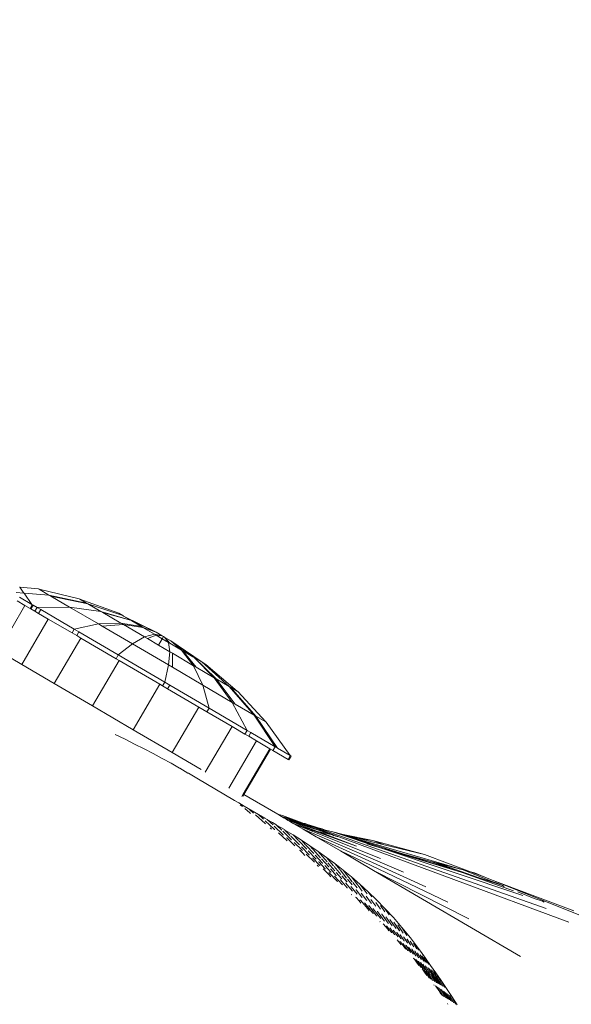
# Model space of a CAD drawing. Units: millimetres. Extents: x -15261 to 406367, y -3372 to 8744.
# Drawn here: x 1151 to 1216, y 7130 to 7245 of the extents above; entities that cross this region are included whole.
import ezdxf

# ---------------------------------------------------------------- set-up
doc = ezdxf.new("R2010")
doc.units = ezdxf.units.MM
doc.layers.add('Opvangzone', color=7, linetype='Continuous', true_color=0x00a19a)
doc.layers.add('Toestel 2D', color=7, linetype='Continuous', lineweight=20)

# ---------------------------------------------------------------- blocks, each defined once
blk = doc.blocks.new('WP-P306')
at = {"layer": 'Opvangzone'}
blk.add_rational_spline([(-2759.78, 2928), (-2765.49, 2929.16), (-2771.24, 2930.29), (-2812.93, 2938.25), (-2850, 2944.03), (-2920.22, 2952.25), (-2953.03, 2955.09), (-3020.12, 2958.66), (-3054.39, 2959.4), (-3124.2, 2958.49), (-3159.74, 2956.85), (-3231.83, 2950.95), (-3268.39, 2946.68), (-3342.18, 2935.3), (-3379.42, 2928.19), (-3454.19, 2910.97), (-3491.71, 2900.85), (-3566.57, 2877.54), (-3603.92, 2864.34), (-3677.93, 2834.89), (-3714.6, 2818.63), (-3781.78, 2785.63), (-3812.45, 2769.26), (-3842.53, 2751.87), (-3868.53, 2736.84), (-3894.08, 2721.04), (-3944.14, 2688.06), (-3968.64, 2670.87), (-4016.43, 2635.23), (-4039.71, 2616.79), (-4084.93, 2578.81), (-4106.87, 2559.28), (-4149.3, 2519.31), (-4169.79, 2498.87), (-4209.27, 2457.25), (-4228.25, 2436.08), (-4264.66, 2393.19), (-4282.1, 2371.46), (-4315.4, 2327.64), (-4331.28, 2305.54), (-4361.49, 2261.11), (-4375.82, 2238.79), (-4402.98, 2194.07), (-4415.81, 2171.68), (-4440.02, 2126.94), (-4451.41, 2104.59), (-4476.76, 2051.78), (-4490.13, 2021.39), (-4514.46, 1961.14), (-4525.42, 1931.29), (-4545.15, 1872.27), (-4553.93, 1843.12), (-4569.49, 1785.62), (-4576.29, 1757.28), (-4588.11, 1701.49), (-4593.13, 1674.04), (-4601.61, 1620.07), (-4605.05, 1593.54), (-4610.54, 1541.42), (-4612.59, 1515.83), (-4615.43, 1465.56), (-4616.22, 1440.89), (-4616.71, 1392.44), (-4616.39, 1368.66), (-4614.44, 1312.37), (-4612.32, 1280.28), (-4606.37, 1217.69), (-4602.55, 1187.18), (-4593.43, 1127.6), (-4588.13, 1098.53), (-4576.22, 1041.69), (-4569.61, 1013.92), (-4555.2, 959.55), (-4547.4, 932.95), (-4530.7, 880.79), (-4521.8, 855.23), (-4502.94, 805.04), (-4492.99, 780.4), (-4472.06, 731.95), (-4461.09, 708.14), (-4438.12, 661.24), (-4426.12, 638.15), (-4401.09, 592.62), (-4388.05, 570.17), (-4360.9, 525.86), (-4346.78, 503.99), (-4317.4, 460.77), (-4302.14, 439.42), (-4270.39, 397.19), (-4253.89, 376.31), (-4219.58, 335), (-4201.75, 314.57), (-4164.63, 274.15), (-4145.34, 254.15), (-4105.14, 214.61), (-4084.23, 195.07), (-4040.61, 156.47), (-4017.9, 137.42), (-3970.47, 99.89), (-3945.76, 81.41), (-3894.1, 45.14), (-3867.15, 27.35), (-3810.78, -7.35), (-3781.35, -24.26), (-3719.76, -56.96), (-3687.59, -72.75), (-3620.26, -102.84), (-3585.1, -117.15), (-3518.73, -141.25), (-3488.08, -151.38), (-3424.63, -170.09), (-3391.82, -178.68), (-3324, -193.99), (-3288.99, -200.7), (-3216.81, -211.87), (-3179.64, -216.33), (-3103.26, -222.58), (-3064.05, -224.36), (-2991.18, -224.79), (-2957.83, -223.95), (-2890.11, -219.98), (-2855.75, -216.85), (-2786.3, -208.1), (-2751.21, -202.48), (-2680.6, -188.59), (-2645.09, -180.32), (-2574.02, -161.04), (-2538.46, -150.03), (-2478.63, -129.05), (-2454.27, -119.82), (-2430.07, -109.93), (-2415.11, -112.9), (-2400.04, -115.68), (-2345.67, -124.85), (-2305.7, -130.08), (-2224.4, -137.47), (-2183.06, -139.64), (-2099.3, -140.65), (-2056.87, -139.48), (-1971.3, -133.58), (-1928.15, -128.85), (-1841.57, -115.62), (-1798.14, -107.12), (-1711.48, -86.27), (-1668.26, -73.92), (-1582.58, -45.32), (-1540.11, -29.09), (-1456.49, 7.15), (-1415.34, 27.17), (-1334.89, 70.76), (-1295.59, 94.34), (-1219.33, 144.77), (-1182.37, 171.62), (-1121.6, 219.93), (-1097.08, 240.69), (-1073.32, 262.09), (-1048.8, 265.76), (-1024.27, 270.02), (-952.69, 284.22), (-905.72, 295.77), (-812.58, 323.32), (-766.41, 339.32), (-675.48, 375.67), (-630.71, 396.03), (-543.19, 440.89), (-500.43, 465.39), (-417.47, 518.25), (-377.27, 546.59), (-299.91, 606.71), (-262.75, 638.49), (-216.88, 681.51), (-206.62, 691.4), (-196.51, 701.42), (191.57, 930.72), (579.65, 1160.02), (967.73, 1389.32), (1190.57, 1367.17), (1413.57, 1387.75), (1628.59, 1450.32), (1828.92, 1419.45), (2031.54, 1424.51), (2230.08, 1465.35), (2455.82, 1418.92), (2686.28, 1418.7), (2912.1, 1464.72), (3111.31, 1424.13), (3314.55, 1419.53), (3515.39, 1451.08), (3601.81, 1425.79), (3689.93, 1407.24), (3779.22, 1395.55), (3932.14, 1344.72), (4091.21, 1318.97), (4252.36, 1318.97), (4701.42, 1318.97), (5150.48, 1318.97), (5599.54, 1318.97), (6478.22, 1318.97), (7099.54, 1940.29), (7099.54, 2818.97), (7099.54, 3025.52), (7099.54, 3232.07), (7099.54, 3438.62), (7099.54, 4317.3), (6478.22, 4938.62), (5599.54, 4938.62), (5312.18, 4938.62), (5024.81, 4938.62), (4737.44, 4938.62), (4348.18, 5611.63), (3958.91, 6284.64), (3569.64, 6957.65), (3441.01, 7246.79), (3230, 7482.63), (2956.89, 7642.49), (2609.69, 7845.73), (2262.5, 8048.96), (1915.3, 8252.19), (1655.48, 8404.28), (1362.56, 8473.78), (1062.12, 8454.63), (124.12, 8473.67), (-813.88, 8492.72), (-1751.87, 8511.77), (-2367.68, 8886.09), (-3085.58, 8823.32), (-3627.07, 8347.79), (-4139.78, 8049.51), (-4429.96, 7532.17), (-4417.2, 6939.15), (-4404.44, 6346.13), (-4092.27, 5841.75), (-3567.21, 5565.8), (-3336.64, 5158.02), (-3106.07, 4750.24), (-2875.5, 4342.46), (-2884.79, 3998.11), (-2785.49, 3668.25), (-2587.63, 3386.25), (-2587.06, 3253.86), (-2586.48, 3121.47), (-2585.91, 2989.07), (-2586.79, 2988.82), (-2587.68, 2988.56), (-2629.53, 2976.5), (-2670.27, 2962.94), (-2727.04, 2941.38), (-2743.46, 2934.83), (-2759.78, 2928)], [1, 1, 1, 1, 1, 1, 1, 1, 1, 1, 1, 1, 1, 1, 1, 1, 1, 1, 1, 1, 1, 1, 1, 1, 1, 1, 1, 1, 1, 1, 1, 1, 1, 1, 1, 1, 1, 1, 1, 1, 1, 1, 1, 1, 1, 1, 1, 1, 1, 1, 1, 1, 1, 1, 1, 1, 1, 1, 1, 1, 1, 1, 1, 1, 1, 1, 1, 1, 1, 1, 1, 1, 1, 1, 1, 1, 1, 1, 1, 1, 1, 1, 1, 1, 1, 1, 1, 1, 1, 1, 1, 1, 1, 1, 1, 1, 1, 1, 1, 1, 1, 1, 1, 1, 1, 1, 1, 1, 1, 1, 1, 1, 1, 1, 1, 1, 1, 1, 1, 1, 1, 1, 1, 1, 1, 1, 1, 1, 1, 1, 1, 1, 1, 1, 1, 1, 1, 1, 1, 1, 1, 1, 1, 1, 1, 1, 1, 1, 1, 1, 1, 1, 1, 1, 1, 1, 1, 1, 1, 1, 1, 1, 1, 1, 1, 1, 1, 1, 1, 1, 1, 1, 1, 1, 1, 1, 0.987863165439, 0.987863165439, 1, 0.989481831524, 0.989481831524, 1, 0.986454159927, 0.986454159927, 1, 0.989419292107, 0.989419292107, 1, 0.998012330398, 0.998012330398, 1, 0.991436566197, 0.991436566197, 1, 1, 1, 1, 0.804737854124, 0.804737854124, 1, 1, 1, 1, 0.804737854124, 0.804737854124, 1, 1, 1, 1, 1, 1, 1, 0.967952983463, 0.967952983463, 1, 1, 1, 1, 0.970886619884, 0.970886619884, 1, 1, 1, 1, 0.870676959685, 0.870676959685, 1, 0.907626489042, 0.907626489042, 1, 0.907626489042, 0.907626489042, 1, 1, 1, 1, 0.96628086056, 0.96628086056, 1, 1, 1, 1, 1, 1, 1, 1, 1, 1, 1], degree=3, knots=[0, 0, 0, 0, 0.009703, 0.009703, 0.070026, 0.070026, 0.120638, 0.120638, 0.171249, 0.171249, 0.221861, 0.221861, 0.272473, 0.272473, 0.323085, 0.323085, 0.373696, 0.373696, 0.424308, 0.424308, 0.47492, 0.47492, 0.51855, 0.51855, 0.51855, 0.556264, 0.556264, 0.593977, 0.593977, 0.631691, 0.631691, 0.669404, 0.669404, 0.707118, 0.707118, 0.744831, 0.744831, 0.782545, 0.782545, 0.820258, 0.820258, 0.857972, 0.857972, 0.895685, 0.895685, 0.933399, 0.933399, 0.98514, 0.98514, 1.036882, 1.036882, 1.088623, 1.088623, 1.140365, 1.140365, 1.192106, 1.192106, 1.243848, 1.243848, 1.295589, 1.295589, 1.347331, 1.347331, 1.399072, 1.399072, 1.472059, 1.472059, 1.545046, 1.545046, 1.618034, 1.618034, 1.691021, 1.691021, 1.764008, 1.764008, 1.836995, 1.836995, 1.909982, 1.909982, 1.98297, 1.98297, 2.055957, 2.055957, 2.128944, 2.128944, 2.201931, 2.201931, 2.274918, 2.274918, 2.347905, 2.347905, 2.420893, 2.420893, 2.49388, 2.49388, 2.566867, 2.566867, 2.639854, 2.639854, 2.712841, 2.712841, 2.785829, 2.785829, 2.858816, 2.858816, 2.931803, 2.931803, 3.00479, 3.00479, 3.063557, 3.063557, 3.122324, 3.122324, 3.181091, 3.181091, 3.239858, 3.239858, 3.298625, 3.298625, 3.34663, 3.34663, 3.394635, 3.394635, 3.44264, 3.44264, 3.490645, 3.490645, 3.53865, 3.53865, 3.571828, 3.571828, 3.571828, 3.599328, 3.599328, 3.670225, 3.670225, 3.741122, 3.741122, 3.812019, 3.812019, 3.882915, 3.882915, 3.953812, 3.953812, 4.024709, 4.024709, 4.095606, 4.095606, 4.166502, 4.166502, 4.237399, 4.237399, 4.308296, 4.308296, 4.358532, 4.358532, 4.358532, 4.400578, 4.400578, 4.481366, 4.481366, 4.562155, 4.562155, 4.642944, 4.642944, 4.723733, 4.723733, 4.804521, 4.804521, 4.88531, 4.88531, 4.909038, 4.909038, 4.909038, 5.909038, 5.909038, 5.909038, 6.29125, 6.29125, 6.29125, 6.64699, 6.64699, 6.64699, 7.050851, 7.050851, 7.050851, 7.40765, 7.40765, 7.40765, 7.56213, 7.56213, 7.56213, 7.883038, 7.883038, 7.883038, 8.883038, 8.883038, 8.883038, 10.453834, 10.453834, 10.453834, 11.453834, 11.453834, 11.453834, 13.024631, 13.024631, 13.024631, 14.024631, 14.024631, 14.024631, 15.024631, 15.024631, 15.024631, 15.647274, 15.647274, 15.647274, 16.647274, 16.647274, 16.647274, 17.240514, 17.240514, 17.240514, 18.240514, 18.240514, 18.240514, 19.507329, 19.507329, 19.507329, 20.572726, 20.572726, 20.572726, 21.638123, 21.638123, 21.638123, 22.638123, 22.638123, 22.638123, 23.27694, 23.27694, 23.27694, 24.27694, 24.27694, 24.27694, 24.278396, 24.278396, 24.345713, 24.345713, 24.373267, 24.373267, 24.373267, 24.373267], dxfattribs=at)
at = {"layer": 'Toestel 2D'}
for p, q in [((1151.48, 7178.66), (1151.42, 7178.67)), ((1151.93, 7177.97), (1151.48, 7178.66)), ((1151.48, 7178.66), (1153.64, 7178.44)), ((1151.93, 7177.97), (1151.06, 7178.04)), ((1151.99, 7177.97), (1151.93, 7177.97)), ((1154.86, 7177.73), (1151.99, 7177.97)), ((1152.86, 7176.65), (1151.99, 7177.97)), ((1153.64, 7178.44), (1153.72, 7178.4)), ((1153.72, 7178.4), (1154.86, 7177.73)), ((1158.38, 7177.3), (1153.72, 7178.4)), ((1159.23, 7176.8), (1154.86, 7177.73)), ((1155.08, 7177.6), (1154.86, 7177.73)), ((1159.38, 7176.72), (1155.08, 7177.6)), ((1157.26, 7176.32), (1155.08, 7177.6)), ((1148.98, 7171.25), (1152.07, 7176.53)), ((1152.07, 7176.53), (1151.18, 7177.05)), ((1151.44, 7177.48), (1152.86, 7176.65)), ((1152.07, 7176.53), (1152.67, 7176.18)), ((1152.92, 7176.61), (1152.67, 7176.18)), ((1153.01, 7176.56), (1152.76, 7176.13)), ((1152.86, 7176.65), (1152.92, 7176.61)), ((1152.92, 7176.61), (1153.01, 7176.56)), ((1153.48, 7176.29), (1153.01, 7176.56)), ((1158.43, 7177.27), (1158.38, 7177.3)), ((1158.43, 7177.27), (1162.96, 7175.61)), ((1159.23, 7176.8), (1158.43, 7177.27)), ((1159.23, 7176.8), (1159.38, 7176.72)), ((1159.38, 7176.72), (1160.9, 7175.83)), ((1163.42, 7175.34), (1159.38, 7176.72)), ((1152.76, 7176.13), (1152.67, 7176.18)), ((1153.23, 7175.85), (1152.76, 7176.13)), ((1153.48, 7176.29), (1153.23, 7175.85)), ((1153.23, 7175.85), (1153.65, 7175.6)), ((1157.26, 7176.32), (1153.48, 7176.29)), ((1153.91, 7176.04), (1153.48, 7176.29)), ((1153.91, 7176.04), (1153.65, 7175.6)), ((1153.65, 7175.6), (1154.78, 7174.95)), ((1157.79, 7173.76), (1153.91, 7176.04)), ((1160.9, 7175.83), (1157.26, 7176.32)), ((1160.6, 7174.37), (1157.26, 7176.32)), ((1164.34, 7174.8), (1160.9, 7175.83)), ((1161.13, 7175.69), (1160.9, 7175.83)), ((1163.22, 7174.47), (1161.13, 7175.69)), ((1164.34, 7174.8), (1161.13, 7175.69)), ((1162.96, 7175.61), (1163.42, 7175.34)), ((1163.5, 7175.29), (1163.42, 7175.34)), ((1164.34, 7174.8), (1163.5, 7175.29)), ((1167.31, 7173.41), (1163.5, 7175.29)), ((1151.69, 7169.66), (1154.78, 7174.95)), ((1154.78, 7174.95), (1157.54, 7173.33)), ((1160.6, 7174.37), (1157.79, 7173.76)), ((1163.22, 7174.47), (1160.6, 7174.37)), ((1161.02, 7174.12), (1160.6, 7174.37)), ((1163.51, 7174.3), (1161.02, 7174.12)), ((1164.56, 7172.05), (1161.02, 7174.12)), ((1165.62, 7174.06), (1163.22, 7174.47)), ((1163.22, 7174.47), (1163.51, 7174.3)), ((1165.78, 7173.96), (1163.51, 7174.3)), ((1163.51, 7174.3), (1165.97, 7172.86)), ((1164.34, 7174.8), (1164.47, 7174.73)), ((1165.62, 7174.06), (1164.47, 7174.73)), ((1167.31, 7173.41), (1164.47, 7174.73)), ((1165.78, 7173.96), (1165.62, 7174.06)), ((1157.79, 7173.76), (1157.54, 7173.33)), ((1157.54, 7173.33), (1158.08, 7173.02)), ((1158.33, 7173.45), (1157.79, 7173.76)), ((1158.33, 7173.45), (1158.08, 7173.02)), ((1158.08, 7173.02), (1158.55, 7172.74)), ((1158.33, 7173.45), (1162.9, 7170.77)), ((1167.13, 7173.17), (1165.78, 7173.96)), ((1167.31, 7173.41), (1165.78, 7173.96)), ((1167.13, 7173.17), (1165.97, 7172.86)), ((1167.31, 7173.07), (1166.29, 7172.67)), ((1168.02, 7172.99), (1167.13, 7173.17)), ((1167.13, 7173.17), (1167.31, 7173.07)), ((1168.02, 7172.99), (1167.31, 7173.41)), ((1168.02, 7172.99), (1167.31, 7173.07)), ((1167.31, 7173.07), (1168.02, 7172.65)), ((1168.17, 7172.9), (1168.02, 7172.99)), ((1155.46, 7167.45), (1158.55, 7172.74)), ((1162.65, 7170.34), (1158.55, 7172.74)), ((1164.56, 7172.05), (1162.9, 7170.77)), ((1165.97, 7172.86), (1164.56, 7172.05)), ((1168.74, 7169.61), (1164.56, 7172.05)), ((1166.29, 7172.67), (1165.97, 7172.86)), ((1167.59, 7171.91), (1166.29, 7172.67)), ((1168.02, 7172.65), (1167.59, 7171.91)), ((1168.88, 7171.15), (1167.59, 7171.91)), ((1168.17, 7172.9), (1168.02, 7172.65)), ((1168.02, 7172.65), (1168.73, 7172.23)), ((1168.17, 7172.9), (1168.32, 7172.81)), ((1168.91, 7172.13), (1168.32, 7172.81)), ((1168.73, 7172.23), (1168.32, 7172.81)), ((1168.32, 7172.81), (1169.03, 7172.4)), ((1168.73, 7172.23), (1168.88, 7171.15)), ((1168.91, 7172.13), (1168.73, 7172.23)), ((1170.26, 7171.34), (1168.91, 7172.13)), ((1172.54, 7170.01), (1169.03, 7172.4)), ((1171.57, 7170.57), (1169.03, 7172.4)), ((1170.26, 7171.34), (1169.03, 7172.4)), ((1151.69, 7169.66), (1148.98, 7171.25)), ((1162.9, 7170.77), (1162.65, 7170.34)), ((1168.3, 7167.61), (1162.9, 7170.77)), ((1168.88, 7171.15), (1168.74, 7169.61)), ((1168.88, 7171.15), (1169.2, 7170.97)), ((1169.2, 7170.97), (1169.2, 7169.34)), ((1169.2, 7170.97), (1171.66, 7169.52)), ((1171.66, 7169.52), (1170.26, 7171.34)), ((1170.26, 7171.34), (1170.42, 7171.24)), ((1171.95, 7169.36), (1170.42, 7171.24)), ((1171.57, 7170.57), (1170.42, 7171.24)), ((1155.46, 7167.45), (1151.69, 7169.66)), ((1159.93, 7164.84), (1163.02, 7170.12)), ((1162.65, 7170.34), (1163.02, 7170.12)), ((1163.02, 7170.12), (1167.74, 7167.36)), ((1168.74, 7169.61), (1168.3, 7167.61)), ((1169.2, 7169.34), (1168.74, 7169.61)), ((1171.7, 7170.5), (1171.57, 7170.57)), ((1171.66, 7169.52), (1172.73, 7167.27)), ((1171.95, 7169.36), (1171.66, 7169.52)), ((1174.28, 7168), (1171.7, 7170.5)), ((1174.05, 7168.13), (1171.7, 7170.5)), ((1172.54, 7170.01), (1171.7, 7170.5)), ((1172.62, 7169.96), (1172.54, 7170.01)), ((1175.8, 7167.11), (1172.62, 7169.96)), ((1173.09, 7169.68), (1172.62, 7169.96)), ((1176.74, 7166.55), (1173.09, 7169.68)), ((1172.73, 7167.27), (1169.2, 7169.34)), ((1174.05, 7168.13), (1171.95, 7169.36)), ((1159.93, 7164.84), (1155.46, 7167.45)), ((1164.65, 7162.07), (1167.74, 7167.36)), ((1168.04, 7167.18), (1167.74, 7167.36)), ((1168.3, 7167.61), (1168.04, 7167.18)), ((1168.3, 7167.61), (1168.89, 7167.26)), ((1168.89, 7167.26), (1168.64, 7166.83)), ((1168.89, 7167.26), (1173.46, 7164.59)), ((1172.73, 7167.27), (1173.46, 7164.59)), ((1176.16, 7165.26), (1172.73, 7167.27)), ((1176.16, 7165.26), (1174.05, 7168.13)), ((1174.05, 7168.13), (1174.28, 7168)), ((1176.49, 7165.07), (1174.28, 7168)), ((1175.8, 7167.11), (1174.28, 7168)), ((1168.04, 7167.18), (1168.64, 7166.83)), ((1172.26, 7164.71), (1168.64, 7166.83)), ((1178.68, 7163.79), (1175.8, 7167.11)), ((1175.94, 7167.02), (1175.8, 7167.11)), ((1178.89, 7163.66), (1175.94, 7167.02)), ((1176.74, 7166.55), (1175.94, 7167.02)), ((1176.8, 7166.52), (1176.74, 7166.55)), ((1180.04, 7162.99), (1176.8, 7166.52)), ((1177.88, 7162), (1176.16, 7165.26)), ((1176.49, 7165.07), (1176.16, 7165.26)), ((1178.68, 7163.79), (1176.49, 7165.07)), ((1164.65, 7162.07), (1159.93, 7164.84)), ((1169.17, 7159.43), (1172.26, 7164.71)), ((1173.21, 7164.16), (1172.26, 7164.71)), ((1173.46, 7164.59), (1173.21, 7164.16)), ((1176.13, 7162.45), (1173.21, 7164.16)), ((1173.46, 7164.59), (1177.88, 7162)), ((1181.13, 7160.1), (1178.68, 7163.79)), ((1178.68, 7163.79), (1178.89, 7163.66)), ((1181.41, 7159.94), (1178.89, 7163.66)), ((1180.04, 7162.99), (1178.89, 7163.66)), ((1180.11, 7162.95), (1180.04, 7162.99)), ((1182.89, 7159.07), (1180.11, 7162.95)), ((1163.7, 7160.98), (1162.55, 7161.54)), ((1169.17, 7159.43), (1164.65, 7162.07)), ((1173.02, 7157.13), (1176.13, 7162.45)), ((1177.63, 7161.57), (1176.13, 7162.45)), ((1177.88, 7162), (1177.63, 7161.57)), ((1178.06, 7161.32), (1177.63, 7161.57)), ((1177.88, 7162), (1178.31, 7161.75)), ((1178.31, 7161.75), (1178.06, 7161.32)), ((1178.31, 7161.75), (1181.13, 7160.1)), ((1164.81, 7160.42), (1163.7, 7160.98)), ((1165.9, 7159.87), (1164.81, 7160.42)), ((1175.77, 7155.3), (1178.98, 7160.78)), ((1178.06, 7161.32), (1178.98, 7160.78)), ((1178.98, 7160.78), (1180.52, 7159.88)), ((1166.96, 7159.31), (1165.9, 7159.87)), ((1168.01, 7158.75), (1166.96, 7159.31)), ((1172.54, 7157.46), (1169.17, 7159.43)), ((1177.42, 7154.6), (1180.52, 7159.88)), ((1177.51, 7154.55), (1180.6, 7159.83)), ((1180.52, 7159.88), (1180.6, 7159.83)), ((1180.6, 7159.83), (1180.88, 7159.67)), ((1181.13, 7160.1), (1180.88, 7159.67)), ((1182.64, 7158.64), (1180.88, 7159.67)), ((1181.41, 7159.94), (1181.13, 7160.1)), ((1181.41, 7159.94), (1182.89, 7159.07)), ((1169.04, 7158.19), (1168.01, 7158.75)), ((1170.02, 7157.62), (1169.04, 7158.19)), ((1182.89, 7159.07), (1182.64, 7158.64)), ((1182.73, 7158.58), (1182.64, 7158.64)), ((1182.99, 7159.01), (1182.73, 7158.58)), ((1182.89, 7159.07), (1182.99, 7159.01)), ((1170.05, 7157.62), (1170.02, 7157.62)), ((1171, 7157.04), (1170.05, 7157.62)), ((1171.06, 7157.04), (1171, 7157.04)), ((1172.05, 7156.45), (1171.06, 7157.04)), ((1176.43, 7153.87), (1172.05, 7156.45)), ((1177.27, 7154.34), (1177.42, 7154.6)), ((1177.51, 7154.55), (1177.42, 7154.6)), ((1176.91, 7153.59), (1176.43, 7153.87)), ((1177.54, 7153.21), (1176.91, 7153.59)), ((1177.39, 7154.35), (1177.51, 7154.55)), ((1177.51, 7154.55), (1181.44, 7152.25)), ((1177.33, 7153.16), (1177.09, 7153.36)), ((1178.02, 7152.93), (1177.54, 7153.21)), ((1178.18, 7152.43), (1177.62, 7152.91)), ((1179.19, 7152.23), (1178.02, 7152.93)), ((1178.61, 7152.38), (1178.15, 7152.8)), ((1178.27, 7152.35), (1178.18, 7152.43)), ((1179.97, 7151.17), (1178.84, 7152.18)), ((1179.79, 7151.67), (1179.19, 7152.23)), ((1179.93, 7151.82), (1179.19, 7152.23)), ((1180.21, 7151.65), (1179.93, 7151.82)), ((1181.07, 7150.5), (1179.97, 7151.51)), ((1180, 7151.16), (1179.97, 7151.17)), ((1180.24, 7151.62), (1180.21, 7151.65)), ((1180.89, 7151.01), (1180.24, 7151.62)), ((1180.82, 7151.3), (1180.24, 7151.62)), ((1181.22, 7151.07), (1180.82, 7151.3)), ((1181.98, 7152.12), (1181.44, 7152.25)), ((1181.88, 7151.99), (1181.44, 7152.25)), ((1182.63, 7151.79), (1181.88, 7151.99)), ((1182.11, 7151.86), (1181.88, 7151.99)), ((1183.33, 7151.62), (1181.98, 7152.12)), ((1182.11, 7151.86), (1182.28, 7151.81)), ((1183.33, 7151.54), (1182.28, 7151.81)), ((1184.39, 7151.05), (1182.28, 7151.81)), ((1185.23, 7150.84), (1182.28, 7151.81)), ((1182.47, 7151.64), (1182.28, 7151.81)), ((1182.63, 7151.55), (1182.47, 7151.64)), ((1183.33, 7151.54), (1182.63, 7151.79)), ((1183.33, 7151.62), (1182.63, 7151.79)), ((1182.82, 7151.44), (1182.63, 7151.55)), ((1182.87, 7151.51), (1182.63, 7151.55)), ((1183.13, 7151.36), (1182.82, 7151.44)), ((1183.16, 7151.24), (1182.82, 7151.44)), ((1183.82, 7151.19), (1182.87, 7151.51)), ((1183.82, 7151.19), (1183.13, 7151.36)), ((1185.85, 7150.34), (1183.13, 7151.36)), ((1185.12, 7150.53), (1183.16, 7151.24)), ((1183.37, 7151.12), (1183.16, 7151.24)), ((1184.29, 7151.26), (1183.33, 7151.62)), ((1184.04, 7151.3), (1183.33, 7151.54)), ((1187.78, 7149.87), (1183.82, 7151.19)), ((1184.39, 7151.05), (1183.82, 7151.19)), ((1184.29, 7151.26), (1184.04, 7151.3)), ((1185.23, 7150.84), (1184.04, 7151.3)), ((1184.47, 7151.19), (1184.29, 7151.26)), ((1184.62, 7151.19), (1184.47, 7151.19)), ((1184.91, 7151.06), (1184.62, 7151.19)), ((1180.71, 7150.51), (1180.54, 7150.67)), ((1182.08, 7149.87), (1181.02, 7150.88)), ((1181.09, 7150.48), (1181.07, 7150.5)), ((1181.29, 7151), (1181.22, 7151.07)), ((1182.22, 7150.47), (1181.29, 7151)), ((1181.91, 7150.39), (1181.29, 7151)), ((1181.55, 7150.06), (1181.52, 7150.08)), ((1182.49, 7149.19), (1181.55, 7150.06)), ((1183.04, 7149.28), (1182.02, 7150.28)), ((1182.27, 7150.42), (1182.22, 7150.47)), ((1183.21, 7149.87), (1182.27, 7150.42)), ((1182.88, 7149.8), (1182.27, 7150.42)), ((1184.26, 7150.76), (1183.37, 7151.12)), ((1184.4, 7150.52), (1183.37, 7151.12)), ((1185.12, 7150.53), (1184.26, 7150.76)), ((1184.73, 7150.57), (1184.26, 7150.76)), ((1184.48, 7151.03), (1184.39, 7151.05)), ((1196.05, 7145.53), (1184.4, 7150.52)), ((1185.92, 7149.63), (1184.4, 7150.52)), ((1184.58, 7150.99), (1184.48, 7151.03)), ((1187.78, 7149.87), (1184.58, 7150.99)), ((1185.23, 7150.84), (1184.58, 7150.99)), ((1185.12, 7150.53), (1184.73, 7150.57)), ((1185.11, 7150.42), (1184.73, 7150.57)), ((1185.6, 7150.75), (1184.91, 7151.06)), ((1185.66, 7150.85), (1184.91, 7151.06)), ((1212.61, 7141.32), (1184.91, 7151.06)), ((1185.7, 7150.32), (1185.11, 7150.42)), ((1193.36, 7147.1), (1185.11, 7150.42)), ((1185.24, 7150.49), (1185.12, 7150.53)), ((1185.6, 7150.75), (1185.23, 7150.84)), ((1185.34, 7150.47), (1185.24, 7150.49)), ((1185.7, 7150.32), (1185.34, 7150.47)), ((1185.85, 7150.34), (1185.34, 7150.47)), ((1186.11, 7150.58), (1185.6, 7150.75)), ((1186.13, 7150.69), (1185.66, 7150.85)), ((1185.74, 7150.31), (1185.7, 7150.32)), ((1185.85, 7150.34), (1185.74, 7150.31)), ((1190.6, 7148.54), (1185.74, 7150.31)), ((1185.85, 7150.34), (1186.14, 7150.23)), ((1188.53, 7149.63), (1186.11, 7150.58)), ((1186.61, 7150.55), (1186.13, 7150.69)), ((1186.26, 7150.23), (1186.14, 7150.23)), ((1190.6, 7148.54), (1186.26, 7150.23)), ((1186.78, 7150.09), (1186.26, 7150.23)), ((1186.98, 7150.41), (1186.61, 7150.55)), ((1187.78, 7149.87), (1186.78, 7150.09)), ((1186.98, 7150.41), (1187.82, 7150.2)), ((1189.02, 7149.91), (1187.82, 7150.2)), ((1202.97, 7145.78), (1187.82, 7150.2)), ((1195.96, 7147.65), (1187.82, 7150.2)), ((1193.37, 7148.34), (1187.82, 7150.2)), ((1182.11, 7149.86), (1182.08, 7149.87)), ((1182.48, 7149.51), (1182.45, 7149.52)), ((1183.4, 7148.62), (1182.48, 7149.51)), ((1182.53, 7149.16), (1182.49, 7149.19)), ((1183.95, 7148.72), (1182.96, 7149.72)), ((1184.19, 7149.24), (1183.21, 7149.87)), ((1183.8, 7149.25), (1183.21, 7149.87)), ((1183.36, 7148.97), (1183.34, 7148.99)), ((1184.27, 7148.08), (1183.36, 7148.97)), ((1184.81, 7148.19), (1183.86, 7149.19)), ((1185.17, 7148.6), (1184.19, 7149.24)), ((1184.68, 7148.72), (1184.19, 7149.24)), ((1198.66, 7143.84), (1185.92, 7149.63)), ((1188.72, 7147.99), (1185.92, 7149.63)), ((1188, 7149.76), (1187.78, 7149.87)), ((1188.53, 7149.63), (1188.13, 7149.73)), ((1215.26, 7139.71), (1188.53, 7149.63)), ((1192.49, 7149.19), (1189.02, 7149.91)), ((1190.69, 7149.49), (1189.02, 7149.91)), ((1192.49, 7149.19), (1190.69, 7149.49)), ((1193.8, 7148.72), (1190.69, 7149.49)), ((1198.47, 7147.57), (1192.49, 7149.19)), ((1193.8, 7148.72), (1192.49, 7149.19)), ((1183.44, 7148.59), (1183.4, 7148.62)), ((1184.03, 7148.04), (1183.98, 7148.07)), ((1184.36, 7147.72), (1184.03, 7148.04)), ((1185.09, 7147.56), (1184.18, 7148.48)), ((1184.3, 7148.05), (1184.27, 7148.08)), ((1185.63, 7147.68), (1184.72, 7148.67)), ((1185.88, 7147.07), (1184.99, 7147.99)), ((1186.14, 7147.94), (1185.17, 7148.6)), ((1185.52, 7148.21), (1185.17, 7148.6)), ((1186.42, 7147.19), (1185.55, 7148.18)), ((1187.11, 7147.24), (1186.14, 7147.94)), ((1187.19, 7146.72), (1186.14, 7147.94)), ((1201.19, 7142.04), (1188.72, 7147.99)), ((1192.58, 7145.73), (1188.72, 7147.99)), ((1192.66, 7148.53), (1191.79, 7148.81)), ((1193.37, 7148.34), (1192.66, 7148.53)), ((1195.96, 7147.65), (1193.37, 7148.34)), ((1202.25, 7145.69), (1193.37, 7148.34)), ((1209.9, 7142.81), (1193.37, 7148.34)), ((1193.8, 7148.72), (1198.47, 7147.57)), ((1184.6, 7147.48), (1184.36, 7147.72)), ((1184.78, 7147.58), (1184.74, 7147.61)), ((1185.65, 7146.72), (1184.78, 7147.58)), ((1185.12, 7147.54), (1185.09, 7147.56)), ((1185.52, 7147.14), (1185.48, 7147.16)), ((1186.31, 7146.32), (1185.52, 7147.14)), ((1185.7, 7146.69), (1185.65, 7146.72)), ((1186.63, 7146.59), (1185.78, 7147.52)), ((1185.91, 7147.05), (1185.88, 7147.07)), ((1186.23, 7146.71), (1186.19, 7146.73)), ((1186.96, 7145.92), (1186.23, 7146.71)), ((1187.37, 7146.13), (1186.53, 7147.07)), ((1186.66, 7146.57), (1186.63, 7146.59)), ((1188.08, 7146.52), (1187.11, 7147.24)), ((1187.93, 7146.26), (1187.11, 7147.24)), ((1188.08, 7145.69), (1187.27, 7146.63)), ((1199.21, 7146.78), (1195.96, 7147.65)), ((1202.25, 7145.69), (1195.96, 7147.65)), ((1203.84, 7145.55), (1198.47, 7147.57)), ((1202.25, 7145.69), (1199.21, 7146.78)), ((1200, 7146.57), (1199.21, 7146.78)), ((1186.19, 7146.18), (1186.02, 7146.35)), ((1186.36, 7146.29), (1186.31, 7146.32)), ((1186.77, 7145.88), (1186.71, 7145.91)), ((1187.37, 7145.27), (1186.77, 7145.88)), ((1186.92, 7146.29), (1186.89, 7146.31)), ((1187.6, 7145.54), (1186.92, 7146.29)), ((1187, 7145.9), (1186.96, 7145.92)), ((1187.39, 7146.12), (1187.37, 7146.13)), ((1187.43, 7145.45), (1187.38, 7145.48)), ((1188.35, 7144.47), (1187.43, 7145.45)), ((1187.6, 7145.89), (1187.57, 7145.9)), ((1188.23, 7145.15), (1187.6, 7145.89)), ((1187.64, 7145.52), (1187.6, 7145.54)), ((1188.77, 7145.25), (1187.98, 7146.2)), ((1189.05, 7145.77), (1188.08, 7146.52)), ((1188.65, 7145.82), (1188.08, 7146.52)), ((1188.85, 7144.78), (1188.24, 7145.5)), ((1189.44, 7144.83), (1188.68, 7145.78)), ((1190.02, 7144.97), (1189.05, 7145.77)), ((1189.05, 7145.77), (1190.09, 7144.42)), ((1203.64, 7140.12), (1192.58, 7145.73)), ((1209.65, 7135.73), (1192.58, 7145.73)), ((1204.73, 7144.92), (1200, 7146.57)), ((1202.97, 7145.78), (1200, 7146.57)), ((1202.98, 7145.43), (1202.25, 7145.69)), ((1206.64, 7144.33), (1202.97, 7145.78)), ((1203.84, 7145.55), (1202.97, 7145.78)), ((1205.48, 7144.94), (1203.84, 7145.55)), ((1204.29, 7145.43), (1203.84, 7145.55)), ((1187.61, 7145), (1187.37, 7145.27)), ((1188.08, 7145.04), (1188.04, 7145.06)), ((1188.93, 7144.09), (1188.08, 7145.04)), ((1188.26, 7145.14), (1188.23, 7145.15)), ((1188.41, 7144.43), (1188.35, 7144.47)), ((1188.71, 7144.63), (1188.68, 7144.65)), ((1189.51, 7143.72), (1188.71, 7144.63)), ((1188.88, 7144.76), (1188.85, 7144.78)), ((1189.47, 7144.41), (1188.89, 7145.1)), ((1189.49, 7144.4), (1188.89, 7145.1)), ((1190.07, 7144.04), (1189.53, 7144.72)), ((1190.98, 7144.14), (1190.02, 7144.97)), ((1190.73, 7144.02), (1190.02, 7144.97)), ((1190.66, 7143.69), (1190.15, 7144.34)), ((1208.83, 7143.34), (1202.98, 7145.43)), ((1204.73, 7144.92), (1202.98, 7145.43)), ((1205.48, 7144.94), (1204.29, 7145.43)), ((1205.17, 7144.77), (1204.73, 7144.92)), ((1207.55, 7143.97), (1205.17, 7144.77)), ((1206.64, 7144.33), (1205.17, 7144.77)), ((1206.17, 7144.68), (1205.48, 7144.94)), ((1215.83, 7141.05), (1206.17, 7144.68)), ((1234.87, 7133.15), (1206.17, 7144.68)), ((1206.68, 7144.31), (1206.64, 7144.33)), ((1207.13, 7144.18), (1206.68, 7144.31)), ((1188.98, 7144.06), (1188.93, 7144.09)), ((1189.34, 7144.23), (1189.31, 7144.25)), ((1190.08, 7143.35), (1189.34, 7144.23)), ((1189.55, 7143.69), (1189.51, 7143.72)), ((1189.95, 7143.84), (1189.92, 7143.86)), ((1190.65, 7142.98), (1189.95, 7143.84)), ((1190.12, 7143.32), (1190.08, 7143.35)), ((1190.55, 7143.46), (1190.52, 7143.47)), ((1191.21, 7142.62), (1190.55, 7143.46)), ((1191.24, 7143.33), (1190.77, 7143.97)), ((1191.95, 7143.25), (1190.98, 7144.14)), ((1191.35, 7143.63), (1190.98, 7144.14)), ((1191.81, 7142.99), (1191.37, 7143.61)), ((1192.92, 7142.32), (1191.95, 7143.25)), ((1192.37, 7142.65), (1191.95, 7143.25)), ((1207.55, 7143.97), (1207.13, 7144.18)), ((1207.75, 7143.87), (1207.55, 7143.97)), ((1211.23, 7142.48), (1209.34, 7143.26)), ((1190.04, 7142.89), (1189.98, 7142.95)), ((1190.54, 7142.58), (1190.48, 7142.62)), ((1190.9, 7142.19), (1190.54, 7142.58)), ((1190.68, 7142.96), (1190.65, 7142.98)), ((1191.1, 7141.92), (1190.9, 7142.19)), ((1191.04, 7142.26), (1190.99, 7142.29)), ((1191.9, 7141.27), (1191.04, 7142.26)), ((1191.76, 7142.27), (1191.12, 7143.09)), ((1191.24, 7142.6), (1191.21, 7142.62)), ((1192.3, 7141.91), (1191.7, 7142.72)), ((1191.79, 7142.25), (1191.76, 7142.27)), ((1192.84, 7141.57), (1192.27, 7142.36)), ((1193.89, 7141.32), (1192.92, 7142.32)), ((1212.18, 7142.14), (1211.23, 7142.48)), ((1212.4, 7142.05), (1212.18, 7142.14)), ((1191.54, 7141.93), (1191.5, 7141.96)), ((1192.49, 7140.76), (1191.54, 7141.93)), ((1192.06, 7141.05), (1191.9, 7141.27)), ((1192.04, 7141.6), (1192, 7141.63)), ((1192.93, 7140.47), (1192.04, 7141.6)), ((1192.33, 7141.9), (1192.3, 7141.91)), ((1192.54, 7141.28), (1192.5, 7141.3)), ((1193.38, 7140.17), (1192.54, 7141.28)), ((1193.36, 7141.23), (1192.82, 7142)), ((1193.04, 7140.95), (1193, 7140.97)), ((1193.82, 7139.88), (1193.04, 7140.95)), ((1193.88, 7140.9), (1193.37, 7141.66)), ((1194.87, 7140.25), (1193.89, 7141.32)), ((1194.38, 7140.57), (1193.89, 7141.32)), ((1192.55, 7140.72), (1192.49, 7140.76)), ((1192.98, 7140.44), (1192.93, 7140.47)), ((1193.33, 7139.74), (1193.3, 7139.78)), ((1193.42, 7140.14), (1193.38, 7140.17)), ((1193.53, 7140.63), (1193.5, 7140.65)), ((1194.27, 7139.58), (1193.53, 7140.63)), ((1193.86, 7139.85), (1193.82, 7139.88)), ((1194.72, 7139.29), (1193.99, 7140.33)), ((1194.72, 7139.29), (1194.01, 7140.32)), ((1195.16, 7139), (1194.47, 7140.02)), ((1195.85, 7139.11), (1194.87, 7140.25)), ((1193.73, 7139.5), (1193.67, 7139.54)), ((1194.22, 7138.9), (1193.73, 7139.5)), ((1194.11, 7139.26), (1194.06, 7139.29)), ((1194.67, 7138.5), (1194.11, 7139.26)), ((1194.33, 7138.72), (1194.22, 7138.9)), ((1194.31, 7139.56), (1194.27, 7139.58)), ((1194.5, 7139.01), (1194.45, 7139.04)), ((1195.02, 7138.27), (1194.5, 7139.01)), ((1194.75, 7139.27), (1194.72, 7139.29)), ((1194.89, 7138.76), (1194.85, 7138.78)), ((1195.39, 7138.04), (1194.89, 7138.76)), ((1195.59, 7138.71), (1194.94, 7139.71)), ((1195.62, 7138.69), (1194.94, 7139.71)), ((1195.18, 7138.98), (1195.16, 7139)), ((1196.02, 7138.42), (1195.4, 7139.41)), ((1196.85, 7137.88), (1195.85, 7139.11)), ((1196.44, 7138.15), (1195.85, 7139.11)), ((1194.73, 7138.46), (1194.67, 7138.5)), ((1195.08, 7138.24), (1195.02, 7138.27)), ((1195.28, 7138.5), (1195.25, 7138.53)), ((1195.75, 7137.8), (1195.28, 7138.5)), ((1195.76, 7137.09), (1195.32, 7137.66)), ((1195.43, 7138.01), (1195.39, 7138.04)), ((1195.69, 7137.42), (1195.63, 7137.46)), ((1195.68, 7138.25), (1195.65, 7138.27)), ((1196.12, 7137.56), (1195.68, 7138.25)), ((1195.8, 7137.77), (1195.75, 7137.8)), ((1196.07, 7137.99), (1196.05, 7138.01)), ((1196.5, 7137.32), (1196.07, 7137.99)), ((1196.16, 7137.53), (1196.12, 7137.56)), ((1196.87, 7137.08), (1196.44, 7137.75)), ((1196.87, 7137.08), (1196.46, 7137.74)), ((1197.23, 7136.84), (1196.83, 7137.5)), ((1197.25, 7136.83), (1196.83, 7137.5)), ((1197.43, 7137.12), (1196.85, 7137.88)), ((1196.27, 7136.6), (1195.69, 7137.42)), ((1196.01, 7137.21), (1195.96, 7137.25)), ((1196.56, 7136.41), (1196.01, 7137.21)), ((1196.34, 7136.56), (1196.27, 7136.6)), ((1196.34, 7137), (1196.29, 7137.03)), ((1196.85, 7136.22), (1196.34, 7137)), ((1196.53, 7137.29), (1196.5, 7137.32)), ((1196.62, 7136.37), (1196.56, 7136.41)), ((1196.67, 7136.78), (1196.63, 7136.81)), ((1197.16, 7136.02), (1196.67, 7136.78)), ((1196.9, 7137.06), (1196.87, 7137.08)), ((1197.01, 7136.56), (1196.97, 7136.59)), ((1197.47, 7135.82), (1197.01, 7136.56)), ((1197.59, 7136.6), (1197.21, 7137.26)), ((1197.35, 7136.34), (1197.32, 7136.36)), ((1197.79, 7135.61), (1197.35, 7136.34)), ((1198.02, 7136.33), (1197.43, 7137.12)), ((1197.81, 7136.46), (1197.43, 7137.12)), ((1198.61, 7135.52), (1198.02, 7136.33)), ((1196.91, 7136.18), (1196.85, 7136.22)), ((1197.21, 7135.99), (1197.16, 7136.02)), ((1197.26, 7135.49), (1197.19, 7135.54)), ((1197.48, 7135.18), (1197.26, 7135.49)), ((1197.51, 7135.33), (1197.45, 7135.37)), ((1197.52, 7135.79), (1197.47, 7135.82)), ((1197.82, 7134.66), (1197.48, 7135.18)), ((1198.07, 7134.47), (1197.51, 7135.33)), ((1197.69, 7136.12), (1197.66, 7136.14)), ((1198.1, 7135.4), (1197.69, 7136.12)), ((1197.78, 7135.15), (1197.72, 7135.19)), ((1198.3, 7134.32), (1197.78, 7135.15)), ((1197.83, 7135.58), (1197.79, 7135.61)), ((1198.43, 7135.19), (1198, 7135.92)), ((1198.14, 7135.38), (1198.1, 7135.4)), ((1198.61, 7135.07), (1198.19, 7135.79)), ((1198.8, 7134.95), (1198.4, 7135.66)), ((1199.2, 7134.68), (1198.61, 7135.52)), ((1199, 7134.81), (1198.61, 7135.52)), ((1198.05, 7134.97), (1198, 7135.01)), ((1198.55, 7134.16), (1198.05, 7134.97)), ((1198.14, 7134.43), (1198.07, 7134.47)), ((1198.26, 7134.25), (1198.2, 7134.29)), ((1198.43, 7134.02), (1198.26, 7134.25)), ((1198.33, 7134.79), (1198.28, 7134.82)), ((1198.37, 7134.28), (1198.3, 7134.32)), ((1198.8, 7133.99), (1198.33, 7134.79)), ((1198.47, 7134.12), (1198.41, 7134.16)), ((1198.75, 7133.5), (1198.43, 7134.02)), ((1199.03, 7133.24), (1198.47, 7134.12)), ((1198.61, 7134.12), (1198.55, 7134.16)), ((1198.61, 7134.6), (1198.57, 7134.63)), ((1199.06, 7133.82), (1198.61, 7134.6)), ((1198.7, 7133.98), (1198.64, 7134.02)), ((1199.34, 7133.64), (1198.87, 7134.43)), ((1199.5, 7133.53), (1199.04, 7134.32)), ((1199.81, 7133.82), (1199.2, 7134.68)), ((1199.66, 7133.43), (1199.22, 7134.21)), ((1199.84, 7133.31), (1199.41, 7134.08)), ((1199.23, 7133.12), (1198.7, 7133.98)), ((1198.86, 7133.95), (1198.8, 7133.99)), ((1198.93, 7133.84), (1198.88, 7133.87)), ((1199.43, 7132.99), (1198.93, 7133.84)), ((1199.1, 7133.19), (1199.03, 7133.24)), ((1199.12, 7133.79), (1199.06, 7133.82)), ((1199.17, 7133.69), (1199.12, 7133.72)), ((1199.64, 7132.86), (1199.17, 7133.69)), ((1199.29, 7133.08), (1199.23, 7133.12)), ((1199.37, 7133.62), (1199.34, 7133.64)), ((1199.88, 7132.71), (1199.39, 7133.56)), ((1199.88, 7132.71), (1199.41, 7133.55)), ((1199.49, 7132.95), (1199.43, 7132.99)), ((1200.02, 7132.63), (1199.53, 7133.47)), ((1200.04, 7132.62), (1199.53, 7133.47)), ((1199.6, 7133.95), (1200.48, 7132.35)), ((1199.7, 7132.83), (1199.64, 7132.86)), ((1200.16, 7132.54), (1199.69, 7133.37)), ((1200.42, 7132.93), (1199.81, 7133.82)), ((1200.65, 7132.24), (1199.81, 7133.82)), ((1200.32, 7132.45), (1199.86, 7133.27)), ((1201.03, 7132.01), (1200.42, 7132.93)), ((1200.84, 7132.13), (1200.42, 7132.93)), ((1199.61, 7132.37), (1199.57, 7132.44)), ((1199.81, 7132.28), (1199.74, 7132.33)), ((1200.15, 7131.77), (1199.81, 7132.28)), ((1199.91, 7132.7), (1199.88, 7132.71)), ((1200, 7132.16), (1199.92, 7132.21)), ((1200.52, 7131.25), (1200, 7132.16)), ((1200.19, 7132.03), (1200.12, 7132.08)), ((1200.38, 7131.35), (1200.15, 7131.77)), ((1200.61, 7131.2), (1200.19, 7132.03)), ((1200.38, 7131.9), (1200.35, 7131.92)), ((1200.89, 7131.01), (1200.38, 7131.9)), ((1200.5, 7131.82), (1200.47, 7131.84)), ((1200.89, 7131.01), (1200.5, 7131.82)), ((1201.12, 7130.85), (1200.61, 7131.75)), ((1201.12, 7130.85), (1200.63, 7131.74)), ((1201.65, 7131.06), (1201.03, 7132.01)), ((1200.61, 7131.2), (1200.52, 7131.25)), ((1200.76, 7131.09), (1200.61, 7131.2)), ((1201.25, 7130.77), (1200.76, 7131.65)), ((1201.27, 7130.75), (1200.76, 7131.65)), ((1200.89, 7131.01), (1201.03, 7130.91)), ((1201.4, 7130.67), (1200.92, 7131.55)), ((1201.55, 7130.57), (1201.08, 7131.44)), ((1201.14, 7130.84), (1201.12, 7130.85)), ((1201.72, 7130.46), (1201.26, 7131.32)), ((1201.89, 7130.34), (1201.45, 7131.19)), ((1202.27, 7130.09), (1201.65, 7131.06)), ((1202.08, 7130.2), (1201.65, 7131.06)), ((1201.2, 7130.17), (1201.15, 7130.25))]:
    blk.add_line(p, q, dxfattribs=at)

msp = doc.modelspace()

# ---------------------------------------------------------------- block references
msp.add_blockref('WP-P306', (0, 0))

doc.saveas('drawing.dxf')
